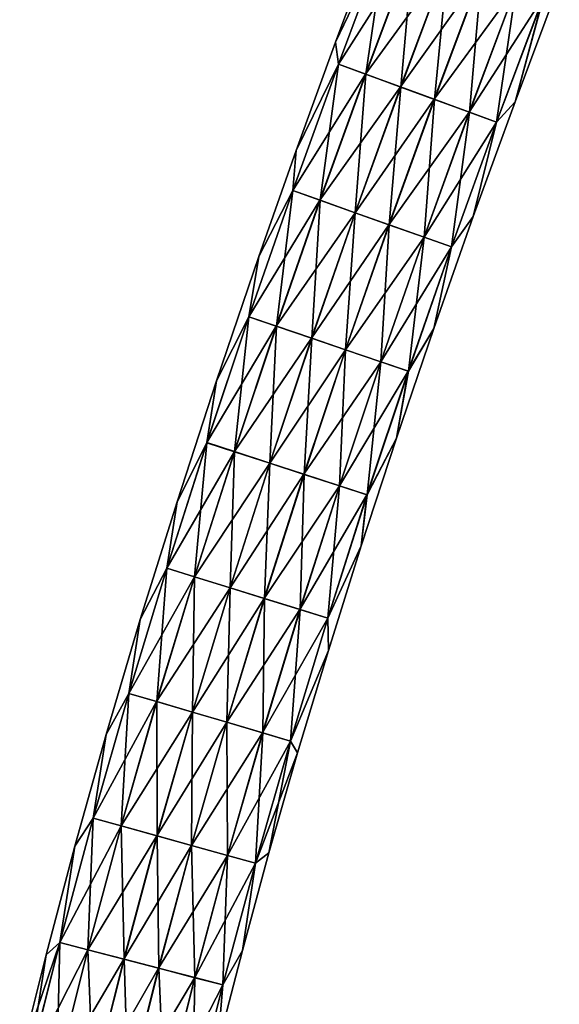
# Model space of a CAD drawing. Units: millimetres. Extents: x -185 to 185, y 25 to 285.
# Drawn here: x -14 to -6, y 188 to 202 of the extents above; entities that cross this region are included whole.
import ezdxf

# ---------------------------------------------------------------- set-up
doc = ezdxf.new("R2010")
doc.units = ezdxf.units.MM
doc.header["$LTSCALE"] = 41.718519
doc.layers.add('3', color=7, linetype='CONTINUOUS')
doc.layers.add('4', color=7, linetype='CONTINUOUS')

msp = doc.modelspace()

# ---------------------------------------------------------------- linework, layer by layer
at = {"layer": '3', "linetype": 'CONTINUOUS'}
for points in [[(-9.189, 201.968), (-8.473, 203.467, 0.609), (-8.598, 203.548), (-9.189, 201.968)], [(-9.15, 201.656, 0.609), (-8.473, 203.467, 0.609), (-9.189, 201.968), (-9.15, 201.656, 0.609)], [(-8.473, 203.467, 0.609), (-9.15, 201.656, 0.609), (-8.086, 203.32, 1.094), (-8.473, 203.467, 0.609)], [(-8.086, 203.32, 1.094), (-9.15, 201.656, 0.609), (-8.761, 201.513, 1.094), (-8.086, 203.32, 1.094)], [(-8.086, 203.32, 1.094), (-8.761, 201.513, 1.094), (-7.587, 203.131, 1.325), (-8.086, 203.32, 1.094)], [(-7.587, 203.131, 1.325), (-8.761, 201.513, 1.094), (-8.261, 201.329, 1.325), (-7.587, 203.131, 1.325)], [(-7.587, 203.131, 1.325), (-8.261, 201.329, 1.325), (-7.108, 202.949, 1.326), (-7.587, 203.131, 1.325)], [(-7.108, 202.949, 1.326), (-8.261, 201.329, 1.325), (-7.78, 201.152, 1.326), (-7.108, 202.949, 1.326)], [(-7.108, 202.949, 1.326), (-7.78, 201.152, 1.326), (-6.61, 202.759, 1.096), (-7.108, 202.949, 1.326)], [(-6.61, 202.759, 1.096), (-7.78, 201.152, 1.326), (-7.279, 200.968, 1.096), (-6.61, 202.759, 1.096)], [(-6.61, 202.759, 1.096), (-7.279, 200.968, 1.096), (-6.222, 202.612, 0.612), (-6.61, 202.759, 1.096)], [(-5.992, 202.803), (-6.222, 202.612, 0.612), (-6.625, 201.118), (-5.992, 202.803)], [(-6.222, 202.612, 0.612), (-7.279, 200.968, 1.096), (-6.89, 200.825, 0.612), (-6.222, 202.612, 0.612)], [(-6.222, 202.612, 0.612), (-6.89, 200.825, 0.612), (-6.625, 201.118), (-6.222, 202.612, 0.612)], [(-9.752, 200.423), (-9.15, 201.656, 0.609), (-9.189, 201.968), (-9.752, 200.423)], [(-9.803, 199.849, 0.609), (-9.15, 201.656, 0.609), (-9.752, 200.423), (-9.803, 199.849, 0.609)], [(-9.15, 201.656, 0.609), (-9.803, 199.849, 0.609), (-8.761, 201.513, 1.094), (-9.15, 201.656, 0.609)], [(-8.761, 201.513, 1.094), (-9.803, 199.849, 0.609), (-9.413, 199.71, 1.094), (-8.761, 201.513, 1.094)], [(-8.761, 201.513, 1.094), (-9.413, 199.71, 1.094), (-8.261, 201.329, 1.325), (-8.761, 201.513, 1.094)], [(-8.261, 201.329, 1.325), (-9.413, 199.71, 1.094), (-8.91, 199.532, 1.325), (-8.261, 201.329, 1.325)], [(-8.261, 201.329, 1.325), (-8.91, 199.532, 1.325), (-7.78, 201.152, 1.326), (-8.261, 201.329, 1.325)], [(-7.78, 201.152, 1.326), (-8.91, 199.532, 1.325), (-8.427, 199.361, 1.326), (-7.78, 201.152, 1.326)], [(-7.78, 201.152, 1.326), (-8.427, 199.361, 1.326), (-7.279, 200.968, 1.096), (-7.78, 201.152, 1.326)], [(-6.625, 201.118), (-6.89, 200.825, 0.612), (-7.223, 199.478), (-6.625, 201.118)], [(-7.279, 200.968, 1.096), (-8.427, 199.361, 1.326), (-7.924, 199.182, 1.096), (-7.279, 200.968, 1.096)], [(-7.279, 200.968, 1.096), (-7.924, 199.182, 1.096), (-6.89, 200.825, 0.612), (-7.279, 200.968, 1.096)], [(-6.89, 200.825, 0.612), (-7.924, 199.182, 1.096), (-7.533, 199.044, 0.612), (-6.89, 200.825, 0.612)], [(-6.89, 200.825, 0.612), (-7.533, 199.044, 0.612), (-7.223, 199.478), (-6.89, 200.825, 0.612)], [(-10.288, 198.906), (-9.803, 199.849, 0.609), (-9.752, 200.423), (-10.288, 198.906)], [(-10.43, 198.046, 0.609), (-9.803, 199.849, 0.609), (-10.288, 198.906), (-10.43, 198.046, 0.609)], [(-9.803, 199.849, 0.609), (-10.43, 198.046, 0.609), (-9.413, 199.71, 1.094), (-9.803, 199.849, 0.609)], [(-9.413, 199.71, 1.094), (-10.43, 198.046, 0.609), (-10.038, 197.912, 1.094), (-9.413, 199.71, 1.094)], [(-9.413, 199.71, 1.094), (-10.038, 197.912, 1.094), (-8.91, 199.532, 1.325), (-9.413, 199.71, 1.094)], [(-8.91, 199.532, 1.325), (-10.038, 197.912, 1.094), (-9.534, 197.74, 1.325), (-8.91, 199.532, 1.325)], [(-8.91, 199.532, 1.325), (-9.534, 197.74, 1.325), (-8.427, 199.361, 1.326), (-8.91, 199.532, 1.325)], [(-8.427, 199.361, 1.326), (-9.534, 197.74, 1.325), (-9.049, 197.574, 1.326), (-8.427, 199.361, 1.326)], [(-8.427, 199.361, 1.326), (-9.049, 197.574, 1.326), (-7.924, 199.182, 1.096), (-8.427, 199.361, 1.326)], [(-7.223, 199.478), (-7.533, 199.044, 0.612), (-7.787, 197.876), (-7.223, 199.478)], [(-7.924, 199.182, 1.096), (-9.049, 197.574, 1.326), (-8.544, 197.402, 1.096), (-7.924, 199.182, 1.096)], [(-7.924, 199.182, 1.096), (-8.544, 197.402, 1.096), (-7.533, 199.044, 0.612), (-7.924, 199.182, 1.096)], [(-7.533, 199.044, 0.612), (-8.544, 197.402, 1.096), (-8.151, 197.268, 0.612), (-7.533, 199.044, 0.612)], [(-7.533, 199.044, 0.612), (-8.151, 197.268, 0.612), (-7.787, 197.876), (-7.533, 199.044, 0.612)], [(-10.893, 197.129), (-10.43, 198.046, 0.609), (-10.288, 198.906), (-10.893, 197.129)], [(-11.031, 196.247, 0.609), (-10.43, 198.046, 0.609), (-10.893, 197.129), (-11.031, 196.247, 0.609)], [(-10.43, 198.046, 0.609), (-11.031, 196.247, 0.609), (-10.038, 197.912, 1.094), (-10.43, 198.046, 0.609)], [(-10.038, 197.912, 1.094), (-11.031, 196.247, 0.609), (-10.637, 196.118, 1.094), (-10.038, 197.912, 1.094)], [(-10.038, 197.912, 1.094), (-10.637, 196.118, 1.094), (-9.534, 197.74, 1.325), (-10.038, 197.912, 1.094)], [(-7.787, 197.876), (-8.151, 197.268, 0.612), (-8.32, 196.308), (-7.787, 197.876)], [(-9.534, 197.74, 1.325), (-10.637, 196.118, 1.094), (-10.13, 195.953, 1.325), (-9.534, 197.74, 1.325)], [(-9.534, 197.74, 1.325), (-10.13, 195.953, 1.325), (-9.049, 197.574, 1.326), (-9.534, 197.74, 1.325)], [(-9.049, 197.574, 1.326), (-10.13, 195.953, 1.325), (-9.643, 195.794, 1.326), (-9.049, 197.574, 1.326)], [(-9.049, 197.574, 1.326), (-9.643, 195.794, 1.326), (-8.544, 197.402, 1.096), (-9.049, 197.574, 1.326)], [(-8.544, 197.402, 1.096), (-9.643, 195.794, 1.326), (-9.136, 195.628, 1.096), (-8.544, 197.402, 1.096)], [(-8.544, 197.402, 1.096), (-9.136, 195.628, 1.096), (-8.151, 197.268, 0.612), (-8.544, 197.402, 1.096)], [(-8.151, 197.268, 0.612), (-9.136, 195.628, 1.096), (-8.741, 195.499, 0.612), (-8.151, 197.268, 0.612)], [(-8.151, 197.268, 0.612), (-8.741, 195.499, 0.612), (-8.32, 196.308), (-8.151, 197.268, 0.612)], [(-11.456, 195.401), (-11.031, 196.247, 0.609), (-10.893, 197.129), (-11.456, 195.401)], [(-8.32, 196.308), (-8.741, 195.499, 0.612), (-8.822, 194.773), (-8.32, 196.308)], [(-11.603, 194.453, 0.609), (-11.031, 196.247, 0.609), (-11.456, 195.401), (-11.603, 194.453, 0.609)], [(-11.031, 196.247, 0.609), (-11.603, 194.453, 0.609), (-10.637, 196.118, 1.094), (-11.031, 196.247, 0.609)], [(-10.637, 196.118, 1.094), (-11.603, 194.453, 0.609), (-11.207, 194.33, 1.094), (-10.637, 196.118, 1.094)], [(-10.637, 196.118, 1.094), (-11.207, 194.33, 1.094), (-10.13, 195.953, 1.325), (-10.637, 196.118, 1.094)], [(-10.13, 195.953, 1.325), (-11.207, 194.33, 1.094), (-10.698, 194.171, 1.325), (-10.13, 195.953, 1.325)], [(-10.13, 195.953, 1.325), (-10.698, 194.171, 1.325), (-9.643, 195.794, 1.326), (-10.13, 195.953, 1.325)], [(-9.643, 195.794, 1.326), (-10.698, 194.171, 1.325), (-10.209, 194.019, 1.326), (-9.643, 195.794, 1.326)], [(-9.643, 195.794, 1.326), (-10.209, 194.019, 1.326), (-9.136, 195.628, 1.096), (-9.643, 195.794, 1.326)], [(-9.136, 195.628, 1.096), (-10.209, 194.019, 1.326), (-9.699, 193.861, 1.096), (-9.136, 195.628, 1.096)], [(-9.136, 195.628, 1.096), (-9.699, 193.861, 1.096), (-8.741, 195.499, 0.612), (-9.136, 195.628, 1.096)], [(-8.741, 195.499, 0.612), (-9.699, 193.861, 1.096), (-9.303, 193.737, 0.612), (-8.741, 195.499, 0.612)], [(-8.741, 195.499, 0.612), (-9.303, 193.737, 0.612), (-8.822, 194.773), (-8.741, 195.499, 0.612)], [(-11.981, 193.718), (-11.603, 194.453, 0.609), (-11.456, 195.401), (-11.981, 193.718)], [(-8.822, 194.773), (-9.303, 193.737, 0.612), (-9.293, 193.275), (-8.822, 194.773)], [(-12.145, 192.664, 0.609), (-11.603, 194.453, 0.609), (-11.981, 193.718), (-12.145, 192.664, 0.609)], [(-11.603, 194.453, 0.609), (-12.145, 192.664, 0.609), (-11.207, 194.33, 1.094), (-11.603, 194.453, 0.609)], [(-11.207, 194.33, 1.094), (-12.145, 192.664, 0.609), (-11.748, 192.547, 1.094), (-11.207, 194.33, 1.094)], [(-11.207, 194.33, 1.094), (-11.748, 192.547, 1.094), (-10.698, 194.171, 1.325), (-11.207, 194.33, 1.094)], [(-10.698, 194.171, 1.325), (-11.748, 192.547, 1.094), (-11.236, 192.396, 1.325), (-10.698, 194.171, 1.325)], [(-10.698, 194.171, 1.325), (-11.236, 192.396, 1.325), (-10.209, 194.019, 1.326), (-10.698, 194.171, 1.325)], [(-10.209, 194.019, 1.326), (-11.236, 192.396, 1.325), (-10.745, 192.251, 1.326), (-10.209, 194.019, 1.326)], [(-10.209, 194.019, 1.326), (-10.745, 192.251, 1.326), (-9.699, 193.861, 1.096), (-10.209, 194.019, 1.326)], [(-9.699, 193.861, 1.096), (-10.745, 192.251, 1.326), (-10.233, 192.1, 1.096), (-9.699, 193.861, 1.096)], [(-9.699, 193.861, 1.096), (-10.233, 192.1, 1.096), (-9.303, 193.737, 0.612), (-9.699, 193.861, 1.096)], [(-9.303, 193.737, 0.612), (-10.233, 192.1, 1.096), (-9.835, 191.983, 0.612), (-9.303, 193.737, 0.612)], [(-9.303, 193.737, 0.612), (-9.835, 191.983, 0.612), (-9.293, 193.275), (-9.303, 193.737, 0.612)], [(-12.467, 192.078), (-12.145, 192.664, 0.609), (-11.981, 193.718), (-12.467, 192.078)], [(-9.293, 193.275), (-9.835, 191.983, 0.612), (-9.732, 191.812), (-9.293, 193.275)], [(-12.655, 190.881, 0.609), (-12.145, 192.664, 0.609), (-12.467, 192.078), (-12.655, 190.881, 0.609)], [(-12.145, 192.664, 0.609), (-12.655, 190.881, 0.609), (-11.748, 192.547, 1.094), (-12.145, 192.664, 0.609)], [(-11.748, 192.547, 1.094), (-12.655, 190.881, 0.609), (-12.257, 190.77, 1.094), (-11.748, 192.547, 1.094)], [(-11.748, 192.547, 1.094), (-12.257, 190.77, 1.094), (-11.236, 192.396, 1.325), (-11.748, 192.547, 1.094)], [(-11.236, 192.396, 1.325), (-12.257, 190.77, 1.094), (-11.743, 190.627, 1.325), (-11.236, 192.396, 1.325)], [(-11.236, 192.396, 1.325), (-11.743, 190.627, 1.325), (-10.745, 192.251, 1.326), (-11.236, 192.396, 1.325)], [(-10.745, 192.251, 1.326), (-11.743, 190.627, 1.325), (-11.249, 190.49, 1.326), (-10.745, 192.251, 1.326)], [(-10.745, 192.251, 1.326), (-11.249, 190.49, 1.326), (-10.233, 192.1, 1.096), (-10.745, 192.251, 1.326)], [(-12.916, 190.482), (-12.655, 190.881, 0.609), (-12.467, 192.078), (-12.916, 190.482)], [(-10.233, 192.1, 1.096), (-11.249, 190.49, 1.326), (-10.735, 190.347, 1.096), (-10.233, 192.1, 1.096)], [(-10.233, 192.1, 1.096), (-10.735, 190.347, 1.096), (-9.835, 191.983, 0.612), (-10.233, 192.1, 1.096)], [(-9.835, 191.983, 0.612), (-10.735, 190.347, 1.096), (-10.335, 190.236, 0.612), (-9.835, 191.983, 0.612)], [(-9.835, 191.983, 0.612), (-10.335, 190.236, 0.612), (-9.732, 191.812), (-9.835, 191.983, 0.612)], [(-9.732, 191.812), (-10.335, 190.236, 0.612), (-10.142, 190.384), (-9.732, 191.812)], [(-13.133, 189.103, 0.609), (-12.655, 190.881, 0.609), (-12.916, 190.482), (-13.133, 189.103, 0.609)], [(-12.655, 190.881, 0.609), (-13.133, 189.103, 0.609), (-12.257, 190.77, 1.094), (-12.655, 190.881, 0.609)], [(-12.257, 190.77, 1.094), (-13.133, 189.103, 0.609), (-12.733, 188.999, 1.094), (-12.257, 190.77, 1.094)], [(-12.257, 190.77, 1.094), (-12.733, 188.999, 1.094), (-11.743, 190.627, 1.325), (-12.257, 190.77, 1.094)], [(-11.743, 190.627, 1.325), (-12.733, 188.999, 1.094), (-12.217, 188.865, 1.325), (-11.743, 190.627, 1.325)], [(-11.743, 190.627, 1.325), (-12.217, 188.865, 1.325), (-11.249, 190.49, 1.326), (-11.743, 190.627, 1.325)], [(-13.328, 188.93), (-13.133, 189.103, 0.609), (-12.916, 190.482), (-13.328, 188.93)], [(-11.249, 190.49, 1.326), (-12.217, 188.865, 1.325), (-11.721, 188.736, 1.326), (-11.249, 190.49, 1.326)], [(-11.249, 190.49, 1.326), (-11.721, 188.736, 1.326), (-10.735, 190.347, 1.096), (-11.249, 190.49, 1.326)], [(-10.142, 190.384), (-10.335, 190.236, 0.612), (-10.522, 188.991), (-10.142, 190.384)], [(-10.735, 190.347, 1.096), (-11.721, 188.736, 1.326), (-11.204, 188.602, 1.096), (-10.735, 190.347, 1.096)], [(-10.735, 190.347, 1.096), (-11.204, 188.602, 1.096), (-10.335, 190.236, 0.612), (-10.735, 190.347, 1.096)], [(-10.335, 190.236, 0.612), (-11.204, 188.602, 1.096), (-10.803, 188.498, 0.612), (-10.335, 190.236, 0.612)], [(-10.335, 190.236, 0.612), (-10.803, 188.498, 0.612), (-10.522, 188.991), (-10.335, 190.236, 0.612)], [(-13.577, 187.332, 0.609), (-13.133, 189.103, 0.609), (-13.705, 187.421), (-13.577, 187.332, 0.609)], [(-13.705, 187.421), (-13.133, 189.103, 0.609), (-13.328, 188.93), (-13.705, 187.421)], [(-13.133, 189.103, 0.609), (-13.577, 187.332, 0.609), (-12.733, 188.999, 1.094), (-13.133, 189.103, 0.609)], [(-12.733, 188.999, 1.094), (-13.577, 187.332, 0.609), (-13.175, 187.235, 1.094), (-12.733, 188.999, 1.094)], [(-12.733, 188.999, 1.094), (-13.175, 187.235, 1.094), (-12.217, 188.865, 1.325), (-12.733, 188.999, 1.094)], [(-10.522, 188.991), (-10.803, 188.498, 0.612), (-10.872, 187.633), (-10.522, 188.991)], [(-12.217, 188.865, 1.325), (-13.175, 187.235, 1.094), (-12.656, 187.11, 1.325), (-12.217, 188.865, 1.325)], [(-12.217, 188.865, 1.325), (-12.656, 187.11, 1.325), (-11.721, 188.736, 1.326), (-12.217, 188.865, 1.325)], [(-11.721, 188.736, 1.326), (-12.656, 187.11, 1.325), (-12.158, 186.99, 1.326), (-11.721, 188.736, 1.326)], [(-11.721, 188.736, 1.326), (-12.158, 186.99, 1.326), (-11.204, 188.602, 1.096), (-11.721, 188.736, 1.326)], [(-11.204, 188.602, 1.096), (-12.158, 186.99, 1.326), (-11.64, 186.865, 1.096), (-11.204, 188.602, 1.096)], [(-11.204, 188.602, 1.096), (-11.64, 186.865, 1.096), (-10.803, 188.498, 0.612), (-11.204, 188.602, 1.096)], [(-10.803, 188.498, 0.612), (-11.64, 186.865, 1.096), (-11.236, 186.768, 0.612), (-10.803, 188.498, 0.612)], [(-10.803, 188.498, 0.612), (-11.236, 186.768, 0.612), (-10.872, 187.633), (-10.803, 188.498, 0.612)]]:
    msp.add_3dface(points, dxfattribs=at)
at = {"layer": '4', "linetype": 'CONTINUOUS'}
for points in [[(-9.189, 201.968), (-8.598, 203.548), (-8.471, 203.467, -0.612), (-9.189, 201.968)], [(-9.189, 201.968), (-8.471, 203.467, -0.612), (-9.148, 201.656, -0.612), (-9.189, 201.968)], [(-8.471, 203.467, -0.612), (-8.759, 201.512, -1.096), (-9.148, 201.656, -0.612), (-8.471, 203.467, -0.612)], [(-8.083, 203.319, -1.096), (-8.759, 201.512, -1.096), (-8.471, 203.467, -0.612), (-8.083, 203.319, -1.096)], [(-8.083, 203.319, -1.096), (-8.258, 201.328, -1.326), (-8.759, 201.512, -1.096), (-8.083, 203.319, -1.096)], [(-7.585, 203.13, -1.326), (-8.258, 201.328, -1.326), (-8.083, 203.319, -1.096), (-7.585, 203.13, -1.326)], [(-7.585, 203.13, -1.326), (-7.777, 201.151, -1.325), (-8.258, 201.328, -1.326), (-7.585, 203.13, -1.326)], [(-7.106, 202.948, -1.325), (-7.777, 201.151, -1.325), (-7.585, 203.13, -1.326), (-7.106, 202.948, -1.325)], [(-7.106, 202.948, -1.325), (-7.277, 200.967, -1.094), (-7.777, 201.151, -1.325), (-7.106, 202.948, -1.325)], [(-6.607, 202.758, -1.094), (-7.277, 200.967, -1.094), (-7.106, 202.948, -1.325), (-6.607, 202.758, -1.094)], [(-6.607, 202.758, -1.094), (-6.888, 200.825, -0.609), (-7.277, 200.967, -1.094), (-6.607, 202.758, -1.094)], [(-6.22, 202.611, -0.609), (-6.888, 200.825, -0.609), (-6.607, 202.758, -1.094), (-6.22, 202.611, -0.609)], [(-5.992, 202.803), (-6.625, 201.118), (-6.22, 202.611, -0.609), (-5.992, 202.803)], [(-6.22, 202.611, -0.609), (-6.625, 201.118), (-6.888, 200.825, -0.609), (-6.22, 202.611, -0.609)], [(-9.752, 200.423), (-9.189, 201.968), (-9.148, 201.656, -0.612), (-9.752, 200.423)], [(-9.752, 200.423), (-9.148, 201.656, -0.612), (-9.801, 199.848, -0.612), (-9.752, 200.423)], [(-9.148, 201.656, -0.612), (-9.41, 199.71, -1.096), (-9.801, 199.848, -0.612), (-9.148, 201.656, -0.612)], [(-8.759, 201.512, -1.096), (-9.41, 199.71, -1.096), (-9.148, 201.656, -0.612), (-8.759, 201.512, -1.096)], [(-8.759, 201.512, -1.096), (-8.908, 199.531, -1.326), (-9.41, 199.71, -1.096), (-8.759, 201.512, -1.096)], [(-8.258, 201.328, -1.326), (-8.908, 199.531, -1.326), (-8.759, 201.512, -1.096), (-8.258, 201.328, -1.326)], [(-8.258, 201.328, -1.326), (-8.425, 199.36, -1.325), (-8.908, 199.531, -1.326), (-8.258, 201.328, -1.326)], [(-7.777, 201.151, -1.325), (-8.425, 199.36, -1.325), (-8.258, 201.328, -1.326), (-7.777, 201.151, -1.325)], [(-7.777, 201.151, -1.325), (-7.922, 199.182, -1.094), (-8.425, 199.36, -1.325), (-7.777, 201.151, -1.325)], [(-7.277, 200.967, -1.094), (-7.922, 199.182, -1.094), (-7.777, 201.151, -1.325), (-7.277, 200.967, -1.094)], [(-6.625, 201.118), (-7.223, 199.478), (-6.888, 200.825, -0.609), (-6.625, 201.118)], [(-7.277, 200.967, -1.094), (-7.532, 199.043, -0.609), (-7.922, 199.182, -1.094), (-7.277, 200.967, -1.094)], [(-6.888, 200.825, -0.609), (-7.532, 199.043, -0.609), (-7.277, 200.967, -1.094), (-6.888, 200.825, -0.609)], [(-6.888, 200.825, -0.609), (-7.223, 199.478), (-7.532, 199.043, -0.609), (-6.888, 200.825, -0.609)], [(-10.288, 198.906), (-9.752, 200.423), (-9.801, 199.848, -0.612), (-10.288, 198.906)], [(-10.288, 198.906), (-9.801, 199.848, -0.612), (-10.429, 198.045, -0.612), (-10.288, 198.906)], [(-9.801, 199.848, -0.612), (-10.036, 197.911, -1.096), (-10.429, 198.045, -0.612), (-9.801, 199.848, -0.612)], [(-9.41, 199.71, -1.096), (-10.036, 197.911, -1.096), (-9.801, 199.848, -0.612), (-9.41, 199.71, -1.096)], [(-9.41, 199.71, -1.096), (-9.531, 197.739, -1.326), (-10.036, 197.911, -1.096), (-9.41, 199.71, -1.096)], [(-8.908, 199.531, -1.326), (-9.531, 197.739, -1.326), (-9.41, 199.71, -1.096), (-8.908, 199.531, -1.326)], [(-8.908, 199.531, -1.326), (-9.046, 197.574, -1.325), (-9.531, 197.739, -1.326), (-8.908, 199.531, -1.326)], [(-8.425, 199.36, -1.325), (-9.046, 197.574, -1.325), (-8.908, 199.531, -1.326), (-8.425, 199.36, -1.325)], [(-8.425, 199.36, -1.325), (-8.541, 197.401, -1.094), (-9.046, 197.574, -1.325), (-8.425, 199.36, -1.325)], [(-7.922, 199.182, -1.094), (-8.541, 197.401, -1.094), (-8.425, 199.36, -1.325), (-7.922, 199.182, -1.094)], [(-7.223, 199.478), (-7.787, 197.876), (-7.532, 199.043, -0.609), (-7.223, 199.478)], [(-7.922, 199.182, -1.094), (-8.15, 197.268, -0.609), (-8.541, 197.401, -1.094), (-7.922, 199.182, -1.094)], [(-7.532, 199.043, -0.609), (-8.15, 197.268, -0.609), (-7.922, 199.182, -1.094), (-7.532, 199.043, -0.609)], [(-7.532, 199.043, -0.609), (-7.787, 197.876), (-8.15, 197.268, -0.609), (-7.532, 199.043, -0.609)], [(-10.893, 197.129), (-10.288, 198.906), (-10.429, 198.045, -0.612), (-10.893, 197.129)], [(-10.893, 197.129), (-10.429, 198.045, -0.612), (-11.029, 196.246, -0.612), (-10.893, 197.129)], [(-10.429, 198.045, -0.612), (-10.635, 196.117, -1.096), (-11.029, 196.246, -0.612), (-10.429, 198.045, -0.612)], [(-10.036, 197.911, -1.096), (-10.635, 196.117, -1.096), (-10.429, 198.045, -0.612), (-10.036, 197.911, -1.096)], [(-10.036, 197.911, -1.096), (-10.128, 195.952, -1.326), (-10.635, 196.117, -1.096), (-10.036, 197.911, -1.096)], [(-9.531, 197.739, -1.326), (-10.128, 195.952, -1.326), (-10.036, 197.911, -1.096), (-9.531, 197.739, -1.326)], [(-7.787, 197.876), (-8.32, 196.308), (-8.15, 197.268, -0.609), (-7.787, 197.876)], [(-9.531, 197.739, -1.326), (-9.641, 195.793, -1.325), (-10.128, 195.952, -1.326), (-9.531, 197.739, -1.326)], [(-9.046, 197.574, -1.325), (-9.641, 195.793, -1.325), (-9.531, 197.739, -1.326), (-9.046, 197.574, -1.325)], [(-9.046, 197.574, -1.325), (-9.134, 195.627, -1.094), (-9.641, 195.793, -1.325), (-9.046, 197.574, -1.325)], [(-8.541, 197.401, -1.094), (-9.134, 195.627, -1.094), (-9.046, 197.574, -1.325), (-8.541, 197.401, -1.094)], [(-8.541, 197.401, -1.094), (-8.74, 195.499, -0.609), (-9.134, 195.627, -1.094), (-8.541, 197.401, -1.094)], [(-8.15, 197.268, -0.609), (-8.74, 195.499, -0.609), (-8.541, 197.401, -1.094), (-8.15, 197.268, -0.609)], [(-8.15, 197.268, -0.609), (-8.32, 196.308), (-8.74, 195.499, -0.609), (-8.15, 197.268, -0.609)], [(-11.456, 195.401), (-10.893, 197.129), (-11.029, 196.246, -0.612), (-11.456, 195.401)], [(-8.32, 196.308), (-8.822, 194.773), (-8.74, 195.499, -0.609), (-8.32, 196.308)], [(-11.456, 195.401), (-11.029, 196.246, -0.612), (-11.601, 194.452, -0.612), (-11.456, 195.401)], [(-11.029, 196.246, -0.612), (-11.205, 194.329, -1.096), (-11.601, 194.452, -0.612), (-11.029, 196.246, -0.612)], [(-10.635, 196.117, -1.096), (-11.205, 194.329, -1.096), (-11.029, 196.246, -0.612), (-10.635, 196.117, -1.096)], [(-10.635, 196.117, -1.096), (-10.696, 194.171, -1.326), (-11.205, 194.329, -1.096), (-10.635, 196.117, -1.096)], [(-10.128, 195.952, -1.326), (-10.696, 194.171, -1.326), (-10.635, 196.117, -1.096), (-10.128, 195.952, -1.326)], [(-10.128, 195.952, -1.326), (-10.206, 194.018, -1.325), (-10.696, 194.171, -1.326), (-10.128, 195.952, -1.326)], [(-9.641, 195.793, -1.325), (-10.206, 194.018, -1.325), (-10.128, 195.952, -1.326), (-9.641, 195.793, -1.325)], [(-9.641, 195.793, -1.325), (-9.697, 193.86, -1.094), (-10.206, 194.018, -1.325), (-9.641, 195.793, -1.325)], [(-9.134, 195.627, -1.094), (-9.697, 193.86, -1.094), (-9.641, 195.793, -1.325), (-9.134, 195.627, -1.094)], [(-9.134, 195.627, -1.094), (-9.302, 193.737, -0.609), (-9.697, 193.86, -1.094), (-9.134, 195.627, -1.094)], [(-8.74, 195.499, -0.609), (-9.302, 193.737, -0.609), (-9.134, 195.627, -1.094), (-8.74, 195.499, -0.609)], [(-8.74, 195.499, -0.609), (-8.822, 194.773), (-9.302, 193.737, -0.609), (-8.74, 195.499, -0.609)], [(-11.981, 193.718), (-11.456, 195.401), (-11.601, 194.452, -0.612), (-11.981, 193.718)], [(-8.822, 194.773), (-9.293, 193.275), (-9.302, 193.737, -0.609), (-8.822, 194.773)], [(-11.981, 193.718), (-11.601, 194.452, -0.612), (-12.143, 192.663, -0.612), (-11.981, 193.718)], [(-11.601, 194.452, -0.612), (-11.745, 192.546, -1.096), (-12.143, 192.663, -0.612), (-11.601, 194.452, -0.612)], [(-11.205, 194.329, -1.096), (-11.745, 192.546, -1.096), (-11.601, 194.452, -0.612), (-11.205, 194.329, -1.096)], [(-11.205, 194.329, -1.096), (-11.234, 192.395, -1.326), (-11.745, 192.546, -1.096), (-11.205, 194.329, -1.096)], [(-10.696, 194.171, -1.326), (-11.234, 192.395, -1.326), (-11.205, 194.329, -1.096), (-10.696, 194.171, -1.326)], [(-10.696, 194.171, -1.326), (-10.742, 192.25, -1.325), (-11.234, 192.395, -1.326), (-10.696, 194.171, -1.326)], [(-10.206, 194.018, -1.325), (-10.742, 192.25, -1.325), (-10.696, 194.171, -1.326), (-10.206, 194.018, -1.325)], [(-10.206, 194.018, -1.325), (-10.231, 192.099, -1.094), (-10.742, 192.25, -1.325), (-10.206, 194.018, -1.325)], [(-9.697, 193.86, -1.094), (-10.231, 192.099, -1.094), (-10.206, 194.018, -1.325), (-9.697, 193.86, -1.094)], [(-9.697, 193.86, -1.094), (-9.834, 191.982, -0.609), (-10.231, 192.099, -1.094), (-9.697, 193.86, -1.094)], [(-9.302, 193.737, -0.609), (-9.834, 191.982, -0.609), (-9.697, 193.86, -1.094), (-9.302, 193.737, -0.609)], [(-9.302, 193.737, -0.609), (-9.293, 193.275), (-9.834, 191.982, -0.609), (-9.302, 193.737, -0.609)], [(-12.467, 192.078), (-11.981, 193.718), (-12.143, 192.663, -0.612), (-12.467, 192.078)], [(-9.293, 193.275), (-9.732, 191.812), (-9.834, 191.982, -0.609), (-9.293, 193.275)], [(-12.467, 192.078), (-12.143, 192.663, -0.612), (-12.654, 190.88, -0.612), (-12.467, 192.078)], [(-12.143, 192.663, -0.612), (-12.254, 190.769, -1.096), (-12.654, 190.88, -0.612), (-12.143, 192.663, -0.612)], [(-11.745, 192.546, -1.096), (-12.254, 190.769, -1.096), (-12.143, 192.663, -0.612), (-11.745, 192.546, -1.096)], [(-11.745, 192.546, -1.096), (-11.74, 190.626, -1.326), (-12.254, 190.769, -1.096), (-11.745, 192.546, -1.096)], [(-11.234, 192.395, -1.326), (-11.74, 190.626, -1.326), (-11.745, 192.546, -1.096), (-11.234, 192.395, -1.326)], [(-11.234, 192.395, -1.326), (-11.247, 190.489, -1.325), (-11.74, 190.626, -1.326), (-11.234, 192.395, -1.326)], [(-10.742, 192.25, -1.325), (-11.247, 190.489, -1.325), (-11.234, 192.395, -1.326), (-10.742, 192.25, -1.325)], [(-10.742, 192.25, -1.325), (-10.733, 190.346, -1.094), (-11.247, 190.489, -1.325), (-10.742, 192.25, -1.325)], [(-10.231, 192.099, -1.094), (-10.733, 190.346, -1.094), (-10.742, 192.25, -1.325), (-10.231, 192.099, -1.094)], [(-12.916, 190.482), (-12.467, 192.078), (-12.654, 190.88, -0.612), (-12.916, 190.482)], [(-10.231, 192.099, -1.094), (-10.334, 190.236, -0.609), (-10.733, 190.346, -1.094), (-10.231, 192.099, -1.094)], [(-9.834, 191.982, -0.609), (-10.334, 190.236, -0.609), (-10.231, 192.099, -1.094), (-9.834, 191.982, -0.609)], [(-9.834, 191.982, -0.609), (-10.142, 190.384), (-10.334, 190.236, -0.609), (-9.834, 191.982, -0.609)], [(-9.732, 191.812), (-10.142, 190.384), (-9.834, 191.982, -0.609), (-9.732, 191.812)], [(-12.916, 190.482), (-12.654, 190.88, -0.612), (-13.132, 189.103, -0.612), (-12.916, 190.482)], [(-12.654, 190.88, -0.612), (-12.73, 188.999, -1.096), (-13.132, 189.103, -0.612), (-12.654, 190.88, -0.612)], [(-12.254, 190.769, -1.096), (-12.73, 188.999, -1.096), (-12.654, 190.88, -0.612), (-12.254, 190.769, -1.096)], [(-12.254, 190.769, -1.096), (-12.214, 188.864, -1.326), (-12.73, 188.999, -1.096), (-12.254, 190.769, -1.096)], [(-11.74, 190.626, -1.326), (-12.214, 188.864, -1.326), (-12.254, 190.769, -1.096), (-11.74, 190.626, -1.326)], [(-11.74, 190.626, -1.326), (-11.718, 188.736, -1.325), (-12.214, 188.864, -1.326), (-11.74, 190.626, -1.326)], [(-11.247, 190.489, -1.325), (-11.718, 188.736, -1.325), (-11.74, 190.626, -1.326), (-11.247, 190.489, -1.325)], [(-13.328, 188.93), (-12.916, 190.482), (-13.132, 189.103, -0.612), (-13.328, 188.93)], [(-11.247, 190.489, -1.325), (-11.202, 188.601, -1.094), (-11.718, 188.736, -1.325), (-11.247, 190.489, -1.325)], [(-10.733, 190.346, -1.094), (-11.202, 188.601, -1.094), (-11.247, 190.489, -1.325), (-10.733, 190.346, -1.094)], [(-10.142, 190.384), (-10.522, 188.991), (-10.334, 190.236, -0.609), (-10.142, 190.384)], [(-10.733, 190.346, -1.094), (-10.801, 188.497, -0.609), (-11.202, 188.601, -1.094), (-10.733, 190.346, -1.094)], [(-10.334, 190.236, -0.609), (-10.801, 188.497, -0.609), (-10.733, 190.346, -1.094), (-10.334, 190.236, -0.609)], [(-10.334, 190.236, -0.609), (-10.522, 188.991), (-10.801, 188.497, -0.609), (-10.334, 190.236, -0.609)], [(-13.328, 188.93), (-13.132, 189.103, -0.612), (-13.576, 187.332, -0.612), (-13.328, 188.93)], [(-13.132, 189.103, -0.612), (-13.172, 187.235, -1.096), (-13.576, 187.332, -0.612), (-13.132, 189.103, -0.612)], [(-12.73, 188.999, -1.096), (-13.172, 187.235, -1.096), (-13.132, 189.103, -0.612), (-12.73, 188.999, -1.096)], [(-12.73, 188.999, -1.096), (-12.654, 187.11, -1.326), (-13.172, 187.235, -1.096), (-12.73, 188.999, -1.096)], [(-12.214, 188.864, -1.326), (-12.654, 187.11, -1.326), (-12.73, 188.999, -1.096), (-12.214, 188.864, -1.326)], [(-10.522, 188.991), (-10.872, 187.633), (-10.801, 188.497, -0.609), (-10.522, 188.991)], [(-13.705, 187.421), (-13.328, 188.93), (-13.576, 187.332, -0.612), (-13.705, 187.421)], [(-12.214, 188.864, -1.326), (-12.156, 186.99, -1.325), (-12.654, 187.11, -1.326), (-12.214, 188.864, -1.326)], [(-11.718, 188.736, -1.325), (-12.156, 186.99, -1.325), (-12.214, 188.864, -1.326), (-11.718, 188.736, -1.325)], [(-11.718, 188.736, -1.325), (-11.637, 186.865, -1.094), (-12.156, 186.99, -1.325), (-11.718, 188.736, -1.325)], [(-11.202, 188.601, -1.094), (-11.637, 186.865, -1.094), (-11.718, 188.736, -1.325), (-11.202, 188.601, -1.094)], [(-11.202, 188.601, -1.094), (-11.235, 186.768, -0.609), (-11.637, 186.865, -1.094), (-11.202, 188.601, -1.094)], [(-10.801, 188.497, -0.609), (-11.235, 186.768, -0.609), (-11.202, 188.601, -1.094), (-10.801, 188.497, -0.609)], [(-10.801, 188.497, -0.609), (-10.872, 187.633), (-11.235, 186.768, -0.609), (-10.801, 188.497, -0.609)]]:
    msp.add_3dface(points, dxfattribs=at)

doc.saveas('drawing.dxf')
